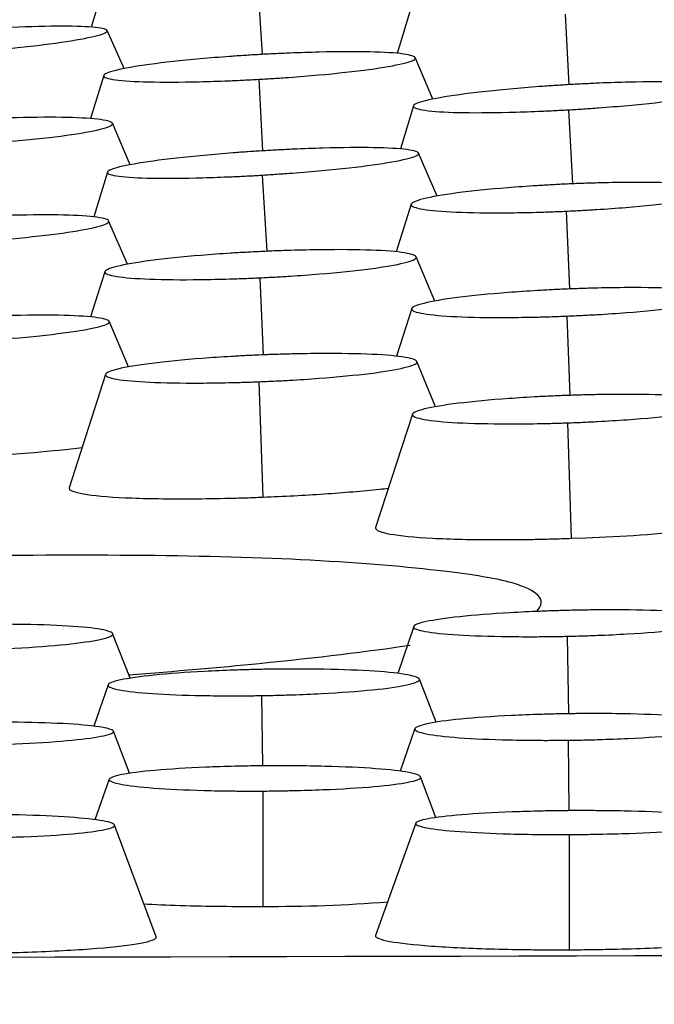
# Model space of a CAD drawing. Units: millimetres. Extents: x 0 to 291, y -125 to 204.
# Drawn here: x 130 to 132, y 154 to 157 of the extents above; entities that cross this region are included whole.
import ezdxf
from ezdxf import colors
from ezdxf.entities.mleader import LeaderData, LeaderLine
from ezdxf.math import Vec2, Vec3

# ---------------------------------------------------------------- set-up
doc = ezdxf.new("R2010")
doc.units = ezdxf.units.MM
doc.layers.add('Predeterminado', color=7, linetype='Continuous')
doc.layers.add('RE-3-50X60-M', color=7, linetype='Continuous')

# ---------------------------------------------------------------- blocks, each defined once
blk = doc.blocks.new('SE3')
at = {"layer": 'RE-3-50X60-M', "color": 7, "linetype": 'Continuous'}
for p, q in [((130.5845, 156.9011), (130.555, 156.8015)), ((130.9708, 156.897), (130.9806, 156.7336)), ((131.3494, 156.8432), (131.3169, 156.7363)), ((131.7357, 156.8337), (131.745, 156.6582)), ((130.637, 156.6984), (130.5944, 156.7931)), ((131.4064, 156.6223), (131.3619, 156.7256)), ((130.5859, 156.6811), (130.5534, 156.5736)), ((130.9721, 156.6716), (130.982, 156.4934)), ((131.3577, 156.6053), (131.3255, 156.4982)), ((131.7438, 156.5956), (131.7541, 156.4113)), ((130.6521, 156.4588), (130.6075, 156.5621)), ((131.4172, 156.3808), (131.3706, 156.4878)), ((130.5951, 156.4405), (130.5618, 156.3287)), ((130.981, 156.433), (130.9922, 156.2432)), ((131.3523, 156.3604), (131.3149, 156.2418)), ((131.7385, 156.3432), (131.7469, 156.1494)), ((130.6451, 156.211), (130.5983, 156.3189)), ((131.4108, 156.1192), (131.3645, 156.2295)), ((130.5887, 156.1924), (130.5535, 156.0797)), ((130.9749, 156.1772), (130.9836, 155.9852)), ((131.3534, 156.1004), (131.3156, 155.9819)), ((131.7396, 156.0819), (131.7474, 155.8844)), ((130.648, 155.9554), (130.5997, 156.0688)), ((131.4129, 155.8561), (131.3663, 155.9689)), ((130.5904, 155.9367), (130.5001, 155.6541)), ((130.9727, 155.9183), (130.9827, 155.6309)), ((131.3552, 155.8374), (131.2633, 155.5553)), ((131.7413, 155.8159), (131.751, 155.5283)), ((131.751, 155.5283), (131.7869, 155.5296)), ((131.3584, 155.3084), (131.3189, 155.1918)), ((130.6518, 155.1799), (130.6082, 155.2909)), ((131.7407, 155.2843), (131.744, 155.0913)), ((131.414, 155.0704), (131.3726, 155.1774)), ((130.597, 155.1632), (130.5615, 155.0603)), ((130.9793, 155.1366), (130.9814, 154.9616)), ((130.6505, 154.943), (130.6103, 155.0479)), ((131.3614, 155.0542), (131.3243, 154.9482)), ((131.7436, 155.0255), (131.7449, 154.8499)), ((130.6, 154.9281), (130.564, 154.8274)), ((131.4135, 154.8327), (131.3756, 154.9341)), ((130.9823, 154.8988), (130.9827, 154.6115)), ((130.7166, 154.5359), (130.6131, 154.8142)), ((131.3634, 154.8187), (131.2632, 154.5391)), ((131.7458, 154.7905), (131.7457, 154.5035))]:
    blk.add_line(p, q, dxfattribs=at)
for centre, radius, start, end in [((131.6574, 159.2519), 3.7245, 271.9926, 276.2002), ((130.9471, 160.2481), 5.6367, 268.2624, 270.362), ((131.0045, 158.2322), 3.6207, 269.6554, 274.5756), ((144.7372, -5762.8945), 5917.3964, 90.04309422, 90.2221127)]:
    blk.add_arc(centre, radius, start, end, dxfattribs=at)
for points, knots in [([(130.2047, 156.7357), (130.212, 156.7363), (130.2184, 156.7368), (130.2297, 156.7376), (130.2358, 156.7381), (130.2549, 156.7396), (130.2676, 156.7407), (130.3049, 156.7439), (130.3296, 156.7463), (130.4007, 156.7535), (130.4443, 156.7588), (130.5153, 156.769), (130.5442, 156.7743), (130.5837, 156.784), (130.5943, 156.7885), (130.5948, 156.7958), (130.5846, 156.7987), (130.5458, 156.8028), (130.5172, 156.8039), (130.4467, 156.8039), (130.4032, 156.8028), (130.3322, 156.7997), (130.3075, 156.7985), (130.2701, 156.7963), (130.2574, 156.7955), (130.2383, 156.7943), (130.2322, 156.7939), (130.2209, 156.7931), (130.2145, 156.7926), (130.2072, 156.7921)], [0, 0, 0, 0, 0.014656, 0.014656, 0.030314, 0.030314, 0.06163, 0.06163, 0.124262, 0.124262, 0.249526, 0.249526, 0.37479, 0.37479, 0.500055, 0.500055, 0.625319, 0.625319, 0.750583, 0.750583, 0.875847, 0.875847, 0.938479, 0.938479, 0.969795, 0.969795, 0.985453, 0.985453, 1, 1, 1, 1]), ([(130.9721, 156.6716), (130.9795, 156.6721), (130.9859, 156.6724), (130.9972, 156.6731), (131.0033, 156.6735), (131.0224, 156.6747), (131.0351, 156.6756), (131.0724, 156.6783), (131.0971, 156.6803), (131.1683, 156.6866), (131.2119, 156.6914), (131.283, 156.701), (131.3118, 156.7061), (131.3513, 156.7158), (131.3619, 156.7204), (131.3624, 156.7284), (131.3521, 156.7319), (131.3133, 156.7372), (131.2847, 156.739), (131.2142, 156.7406), (131.1707, 156.7404), (131.0995, 156.7387), (131.0748, 156.7379), (131.0374, 156.7364), (131.0247, 156.7358), (131.0056, 156.7349), (130.9995, 156.7346), (130.9882, 156.734), (130.9818, 156.7337), (130.9745, 156.7332)], [0, 0, 0, 0, 0.014654, 0.014654, 0.030313, 0.030313, 0.061629, 0.061629, 0.124261, 0.124261, 0.249527, 0.249527, 0.374792, 0.374792, 0.500057, 0.500057, 0.625323, 0.625323, 0.750588, 0.750588, 0.875853, 0.875853, 0.938486, 0.938486, 0.969802, 0.969802, 0.98546, 0.98546, 1, 1, 1, 1]), ([(130.9745, 156.7332), (130.9672, 156.7328), (130.9609, 156.7325), (130.9496, 156.7318), (130.9435, 156.7314), (130.9245, 156.7302), (130.9119, 156.7293), (130.8746, 156.7266), (130.85, 156.7246), (130.7792, 156.7182), (130.7357, 156.7135), (130.6649, 156.7039), (130.6361, 156.6988), (130.5967, 156.6891), (130.586, 156.6845), (130.5855, 156.6766), (130.5958, 156.6731), (130.6346, 156.6678), (130.6632, 156.666), (130.7336, 156.6644), (130.7768, 156.6645), (130.8475, 156.6662), (130.8721, 156.667), (130.9094, 156.6685), (130.922, 156.6691), (130.941, 156.67), (130.9471, 156.6703), (130.9584, 156.6709), (130.9648, 156.6712), (130.9721, 156.6716)], [0, 0, 0, 0, 0.014538, 0.014538, 0.030196, 0.030196, 0.061512, 0.061512, 0.124145, 0.124145, 0.249411, 0.249411, 0.374677, 0.374677, 0.499943, 0.499943, 0.625209, 0.625209, 0.750475, 0.750475, 0.875741, 0.875741, 0.938374, 0.938374, 0.96969, 0.96969, 0.985348, 0.985348, 1, 1, 1, 1]), ([(131.7438, 156.5956), (131.7511, 156.5961), (131.7575, 156.5965), (131.7688, 156.5971), (131.7749, 156.5975), (131.794, 156.5988), (131.8066, 156.5997), (131.844, 156.6024), (131.8687, 156.6045), (131.9397, 156.6109), (131.9834, 156.6158), (132.0544, 156.6255), (132.0832, 156.6307), (132.1227, 156.6406), (132.1333, 156.6453), (132.1338, 156.6534), (132.1235, 156.6569), (132.0847, 156.6623), (132.0562, 156.6642), (131.9857, 156.6658), (131.9422, 156.6656), (131.8711, 156.6639), (131.8464, 156.6631), (131.809, 156.6615), (131.7963, 156.6609), (131.7772, 156.66), (131.7711, 156.6597), (131.7598, 156.6591), (131.7534, 156.6587), (131.7461, 156.6583)], [0, 0, 0, 0, 0.01465, 0.01465, 0.030308, 0.030308, 0.061623, 0.061623, 0.124255, 0.124255, 0.249519, 0.249519, 0.374783, 0.374783, 0.500046, 0.500046, 0.62531, 0.62531, 0.750574, 0.750574, 0.875837, 0.875837, 0.938469, 0.938469, 0.969785, 0.969785, 0.985443, 0.985443, 1, 1, 1, 1]), ([(131.7461, 156.6583), (131.7388, 156.6579), (131.7324, 156.6575), (131.7212, 156.6568), (131.7151, 156.6564), (131.6961, 156.6551), (131.6835, 156.6543), (131.6463, 156.6515), (131.6218, 156.6495), (131.551, 156.643), (131.5076, 156.6382), (131.4367, 156.6284), (131.4079, 156.6232), (131.3684, 156.6134), (131.3578, 156.6087), (131.3574, 156.6006), (131.3677, 156.5971), (131.4064, 156.5917), (131.4348, 156.5898), (131.5051, 156.5882), (131.5485, 156.5884), (131.6193, 156.5901), (131.6439, 156.5909), (131.681, 156.5924), (131.6937, 156.593), (131.7127, 156.594), (131.7188, 156.5943), (131.73, 156.5949), (131.7364, 156.5952), (131.7438, 156.5956)], [0, 0, 0, 0, 0.014555, 0.014555, 0.030213, 0.030213, 0.061529, 0.061529, 0.124161, 0.124161, 0.249425, 0.249425, 0.37469, 0.37469, 0.499954, 0.499954, 0.625218, 0.625218, 0.750483, 0.750483, 0.875747, 0.875747, 0.938379, 0.938379, 0.969695, 0.969695, 0.985353, 0.985353, 1, 1, 1, 1]), ([(130.2177, 156.5072), (130.2251, 156.5076), (130.2315, 156.508), (130.2428, 156.5087), (130.2489, 156.5091), (130.268, 156.5103), (130.2806, 156.5112), (130.318, 156.514), (130.3427, 156.516), (130.4138, 156.5225), (130.4575, 156.5273), (130.5285, 156.5371), (130.5573, 156.5422), (130.5968, 156.5521), (130.6075, 156.5569), (130.6079, 156.565), (130.5976, 156.5685), (130.5588, 156.5739), (130.5303, 156.5757), (130.4597, 156.5773), (130.4162, 156.5771), (130.3451, 156.5754), (130.3204, 156.5746), (130.2829, 156.573), (130.2703, 156.5724), (130.2511, 156.5715), (130.245, 156.5712), (130.2337, 156.5706), (130.2273, 156.5702), (130.22, 156.5698)], [0, 0, 0, 0, 0.014654, 0.014654, 0.030312, 0.030312, 0.061629, 0.061629, 0.124261, 0.124261, 0.249526, 0.249526, 0.374791, 0.374791, 0.500056, 0.500056, 0.625322, 0.625322, 0.750587, 0.750587, 0.875852, 0.875852, 0.938484, 0.938484, 0.9698, 0.9698, 0.985459, 0.985459, 1, 1, 1, 1]), ([(130.9835, 156.4935), (130.9762, 156.4931), (130.9699, 156.4927), (130.9586, 156.492), (130.9526, 156.4915), (130.9335, 156.4902), (130.9209, 156.4893), (130.8838, 156.4865), (130.8592, 156.4844), (130.7884, 156.4778), (130.745, 156.473), (130.6741, 156.4632), (130.6452, 156.4581), (130.6058, 156.4483), (130.5951, 156.4438), (130.5948, 156.436), (130.605, 156.4326), (130.6437, 156.4276), (130.6721, 156.4259), (130.7424, 156.4247), (130.7858, 156.4251), (130.8565, 156.4271), (130.8811, 156.428), (130.9183, 156.4296), (130.9309, 156.4302), (130.9499, 156.4312), (130.956, 156.4315), (130.9672, 156.4322), (130.9736, 156.4326), (130.981, 156.433)], [0, 0, 0, 0, 0.014553, 0.014553, 0.030211, 0.030211, 0.061527, 0.061527, 0.124159, 0.124159, 0.249424, 0.249424, 0.374688, 0.374688, 0.499953, 0.499953, 0.625217, 0.625217, 0.750482, 0.750482, 0.875746, 0.875746, 0.938379, 0.938379, 0.969695, 0.969695, 0.985353, 0.985353, 1, 1, 1, 1]), ([(130.981, 156.433), (130.9884, 156.4334), (130.9948, 156.4338), (131.006, 156.4346), (131.0121, 156.435), (131.0312, 156.4363), (131.0439, 156.4372), (131.0812, 156.44), (131.1059, 156.4421), (131.177, 156.4487), (131.2206, 156.4536), (131.2917, 156.4633), (131.3205, 156.4685), (131.3599, 156.4782), (131.3706, 156.4828), (131.3711, 156.4906), (131.3608, 156.494), (131.3221, 156.499), (131.2935, 156.5007), (131.2231, 156.5019), (131.1796, 156.5015), (131.1085, 156.4995), (131.0838, 156.4986), (131.0464, 156.4969), (131.0337, 156.4963), (131.0146, 156.4953), (131.0085, 156.495), (130.9972, 156.4943), (130.9908, 156.494), (130.9835, 156.4935)], [0, 0, 0, 0, 0.01465, 0.01465, 0.030308, 0.030308, 0.061624, 0.061624, 0.124256, 0.124256, 0.24952, 0.24952, 0.374783, 0.374783, 0.500047, 0.500047, 0.625311, 0.625311, 0.750575, 0.750575, 0.875839, 0.875839, 0.938471, 0.938471, 0.969787, 0.969787, 0.985445, 0.985445, 1, 1, 1, 1]), ([(131.7406, 156.4107), (131.7333, 156.4104), (131.727, 156.4101), (131.7158, 156.4095), (131.7097, 156.4092), (131.6907, 156.4082), (131.6781, 156.4074), (131.6409, 156.4051), (131.6163, 156.4033), (131.5455, 156.3976), (131.502, 156.3931), (131.4311, 156.3838), (131.4023, 156.3787), (131.3629, 156.3688), (131.3523, 156.3639), (131.352, 156.3552), (131.3623, 156.3512), (131.401, 156.3448), (131.4294, 156.3423), (131.4997, 156.3393), (131.5432, 156.3388), (131.6139, 156.3394), (131.6385, 156.3398), (131.6757, 156.3408), (131.6884, 156.3412), (131.7074, 156.3419), (131.7134, 156.3421), (131.7247, 156.3426), (131.7311, 156.3429), (131.7385, 156.3432)], [0, 0, 0, 0, 0.014546, 0.014546, 0.030204, 0.030204, 0.061521, 0.061521, 0.124153, 0.124153, 0.249419, 0.249419, 0.374685, 0.374685, 0.49995, 0.49995, 0.625216, 0.625216, 0.750481, 0.750481, 0.875747, 0.875747, 0.93838, 0.93838, 0.969696, 0.969696, 0.985354, 0.985354, 1, 1, 1, 1]), ([(131.7385, 156.3432), (131.7458, 156.3435), (131.7523, 156.3438), (131.7635, 156.3444), (131.7696, 156.3447), (131.7887, 156.3457), (131.8014, 156.3465), (131.8387, 156.3488), (131.8634, 156.3506), (131.9345, 156.3563), (131.9782, 156.3608), (132.0493, 156.3701), (132.078, 156.3752), (132.1175, 156.3851), (132.1281, 156.3901), (132.1285, 156.3988), (132.1182, 156.4028), (132.0794, 156.4092), (132.0509, 156.4117), (131.9804, 156.4147), (131.9368, 156.4152), (131.8657, 156.4146), (131.841, 156.4141), (131.8036, 156.4131), (131.7909, 156.4127), (131.7718, 156.412), (131.7656, 156.4118), (131.7543, 156.4113), (131.748, 156.411), (131.7406, 156.4107)], [0, 0, 0, 0, 0.014648, 0.014648, 0.030306, 0.030306, 0.061623, 0.061623, 0.124255, 0.124255, 0.24952, 0.24952, 0.374785, 0.374785, 0.50005, 0.50005, 0.625315, 0.625315, 0.75058, 0.75058, 0.875845, 0.875845, 0.938477, 0.938477, 0.969793, 0.969793, 0.985452, 0.985452, 1, 1, 1, 1]), ([(130.2087, 156.2635), (130.2161, 156.264), (130.2225, 156.2644), (130.2338, 156.2651), (130.2399, 156.2654), (130.259, 156.2667), (130.2716, 156.2676), (130.3089, 156.2704), (130.3336, 156.2724), (130.4047, 156.279), (130.4484, 156.2838), (130.5194, 156.2937), (130.5482, 156.2989), (130.5877, 156.3088), (130.5983, 156.3136), (130.5988, 156.3218), (130.5885, 156.3253), (130.5497, 156.3307), (130.5212, 156.3326), (130.4507, 156.3342), (130.4072, 156.334), (130.3361, 156.3322), (130.3114, 156.3314), (130.274, 156.3298), (130.2613, 156.3292), (130.2422, 156.3283), (130.2361, 156.328), (130.2248, 156.3274), (130.2184, 156.327), (130.2111, 156.3266)], [0, 0, 0, 0, 0.01465, 0.01465, 0.030308, 0.030308, 0.061624, 0.061624, 0.124256, 0.124256, 0.24952, 0.24952, 0.374784, 0.374784, 0.500049, 0.500049, 0.625313, 0.625313, 0.750577, 0.750577, 0.875842, 0.875842, 0.938474, 0.938474, 0.96979, 0.96979, 0.985448, 0.985448, 1, 1, 1, 1]), ([(130.9771, 156.2425), (130.9698, 156.2422), (130.9635, 156.2419), (130.9523, 156.2413), (130.9462, 156.241), (130.9271, 156.2399), (130.9145, 156.2392), (130.8774, 156.2368), (130.8528, 156.235), (130.782, 156.2291), (130.7385, 156.2247), (130.6676, 156.2154), (130.6388, 156.2104), (130.5994, 156.2006), (130.5887, 156.1958), (130.5885, 156.1874), (130.5987, 156.1836), (130.6374, 156.1775), (130.6658, 156.1752), (130.7362, 156.1726), (130.7796, 156.1722), (130.8504, 156.1731), (130.8749, 156.1736), (130.9121, 156.1747), (130.9248, 156.1751), (130.9438, 156.1759), (130.9499, 156.1761), (130.9611, 156.1766), (130.9675, 156.1769), (130.9749, 156.1772)], [0, 0, 0, 0, 0.014546, 0.014546, 0.030204, 0.030204, 0.061521, 0.061521, 0.124154, 0.124154, 0.249419, 0.249419, 0.374685, 0.374685, 0.49995, 0.49995, 0.625216, 0.625216, 0.750482, 0.750482, 0.875747, 0.875747, 0.93838, 0.93838, 0.969696, 0.969696, 0.985354, 0.985354, 1, 1, 1, 1]), ([(130.9749, 156.1772), (130.9823, 156.1776), (130.9887, 156.1779), (130.9999, 156.1785), (131.006, 156.1788), (131.0251, 156.1799), (131.0378, 156.1806), (131.0751, 156.183), (131.0998, 156.1848), (131.1709, 156.1906), (131.2146, 156.1951), (131.2856, 156.2044), (131.3144, 156.2094), (131.3539, 156.2192), (131.3645, 156.224), (131.3649, 156.2324), (131.3547, 156.2362), (131.3159, 156.2424), (131.2873, 156.2447), (131.2168, 156.2473), (131.1733, 156.2476), (131.1022, 156.2467), (131.0775, 156.2462), (131.0401, 156.2451), (131.0274, 156.2446), (131.0082, 156.2439), (131.0021, 156.2437), (130.9908, 156.2432), (130.9845, 156.2429), (130.9771, 156.2425)], [0, 0, 0, 0, 0.014648, 0.014648, 0.030306, 0.030306, 0.061623, 0.061623, 0.124255, 0.124255, 0.24952, 0.24952, 0.374785, 0.374785, 0.50005, 0.50005, 0.625315, 0.625315, 0.75058, 0.75058, 0.875845, 0.875845, 0.938477, 0.938477, 0.969793, 0.969793, 0.985451, 0.985451, 1, 1, 1, 1]), ([(131.7396, 156.0819), (131.747, 156.0822), (131.7534, 156.0824), (131.7646, 156.083), (131.7707, 156.0832), (131.7898, 156.0842), (131.8025, 156.0849), (131.8398, 156.0871), (131.8645, 156.0888), (131.9356, 156.0942), (131.9793, 156.0985), (132.0504, 156.1076), (132.0791, 156.1125), (132.1185, 156.1223), (132.1292, 156.1272), (132.1296, 156.1359), (132.1193, 156.1399), (132.0805, 156.1465), (132.0519, 156.1491), (131.9814, 156.1523), (131.9379, 156.153), (131.8668, 156.1526), (131.8421, 156.1522), (131.8047, 156.1513), (131.792, 156.151), (131.7729, 156.1503), (131.7668, 156.1501), (131.7555, 156.1497), (131.7491, 156.1495), (131.7418, 156.1492)], [0, 0, 0, 0, 0.014647, 0.014647, 0.030306, 0.030306, 0.061622, 0.061622, 0.124254, 0.124254, 0.249519, 0.249519, 0.374784, 0.374784, 0.500049, 0.500049, 0.625314, 0.625314, 0.750579, 0.750579, 0.875844, 0.875844, 0.938476, 0.938476, 0.969793, 0.969793, 0.985451, 0.985451, 1, 1, 1, 1]), ([(131.7418, 156.1492), (131.7345, 156.1489), (131.7281, 156.1486), (131.7169, 156.1481), (131.7108, 156.1478), (131.6918, 156.1468), (131.6792, 156.1461), (131.642, 156.1439), (131.6174, 156.1423), (131.5466, 156.1368), (131.5031, 156.1325), (131.4322, 156.1235), (131.4035, 156.1185), (131.364, 156.1087), (131.3534, 156.1039), (131.3531, 156.0952), (131.3634, 156.0912), (131.4021, 156.0847), (131.4305, 156.0821), (131.5009, 156.0788), (131.5443, 156.0781), (131.6151, 156.0785), (131.6396, 156.0789), (131.6768, 156.0797), (131.6895, 156.0801), (131.7085, 156.0807), (131.7146, 156.0809), (131.7258, 156.0813), (131.7322, 156.0816), (131.7396, 156.0819)], [0, 0, 0, 0, 0.014547, 0.014547, 0.030205, 0.030205, 0.061521, 0.061521, 0.124154, 0.124154, 0.24942, 0.24942, 0.374685, 0.374685, 0.499951, 0.499951, 0.625217, 0.625217, 0.750482, 0.750482, 0.875748, 0.875748, 0.938381, 0.938381, 0.969697, 0.969697, 0.985355, 0.985355, 1, 1, 1, 1]), ([(130.2101, 156.0163), (130.2175, 156.0167), (130.2239, 156.0171), (130.2351, 156.0177), (130.2412, 156.0181), (130.2603, 156.0192), (130.273, 156.0201), (130.3103, 156.0226), (130.335, 156.0245), (130.4061, 156.0306), (130.4498, 156.0352), (130.5208, 156.0445), (130.5496, 156.0495), (130.589, 156.0591), (130.5997, 156.0637), (130.6001, 156.0716), (130.5898, 156.0751), (130.5511, 156.0806), (130.5225, 156.0825), (130.4521, 156.0844), (130.4086, 156.0843), (130.3375, 156.0829), (130.3128, 156.0822), (130.2754, 156.0808), (130.2627, 156.0802), (130.2436, 156.0794), (130.2375, 156.0791), (130.2262, 156.0785), (130.2198, 156.0782), (130.2125, 156.0778)], [0, 0, 0, 0, 0.014649, 0.014649, 0.030307, 0.030307, 0.061623, 0.061623, 0.124255, 0.124255, 0.249519, 0.249519, 0.374783, 0.374783, 0.500048, 0.500048, 0.625312, 0.625312, 0.750576, 0.750576, 0.87584, 0.87584, 0.938472, 0.938472, 0.969788, 0.969788, 0.985447, 0.985447, 1, 1, 1, 1]), ([(130.979, 155.985), (130.9717, 155.9847), (130.9654, 155.9844), (130.9542, 155.9839), (130.9481, 155.9836), (130.9291, 155.9827), (130.9165, 155.982), (130.8794, 155.9798), (130.8549, 155.9782), (130.7843, 155.9728), (130.7409, 155.9686), (130.6702, 155.9597), (130.6414, 155.9548), (130.6017, 155.9452), (130.5908, 155.9404), (130.5898, 155.9319), (130.5998, 155.9279), (130.638, 155.9214), (130.6662, 155.9189), (130.7359, 155.9156), (130.7788, 155.9149), (130.849, 155.9152), (130.8734, 155.9155), (130.9103, 155.9163), (130.9229, 155.9166), (130.9418, 155.9172), (130.9478, 155.9174), (130.959, 155.9178), (130.9654, 155.9181), (130.9727, 155.9183)], [0, 0, 0, 0, 0.014513, 0.014513, 0.030172, 0.030172, 0.06149, 0.06149, 0.124125, 0.124125, 0.249396, 0.249396, 0.374667, 0.374667, 0.499938, 0.499938, 0.625209, 0.625209, 0.75048, 0.75048, 0.87575, 0.87575, 0.938386, 0.938386, 0.969704, 0.969704, 0.985362, 0.985362, 1, 1, 1, 1]), ([(130.9727, 155.9183), (130.9801, 155.9187), (130.9865, 155.9189), (130.9978, 155.9194), (131.0039, 155.9197), (131.0231, 155.9206), (131.0358, 155.9213), (131.0733, 155.9234), (131.0981, 155.9251), (131.1697, 155.9305), (131.2138, 155.9347), (131.2857, 155.9437), (131.3149, 155.9486), (131.3551, 155.9583), (131.3661, 155.9631), (131.367, 155.9718), (131.3569, 155.9758), (131.3183, 155.9823), (131.2898, 155.9849), (131.2192, 155.9881), (131.1756, 155.9888), (131.1043, 155.9884), (131.0795, 155.988), (131.042, 155.9872), (131.0293, 155.9868), (131.0101, 155.9862), (131.004, 155.986), (130.9927, 155.9856), (130.9863, 155.9853), (130.979, 155.985)], [0, 0, 0, 0, 0.014648, 0.014648, 0.030306, 0.030306, 0.061623, 0.061623, 0.124257, 0.124257, 0.249525, 0.249525, 0.374794, 0.374794, 0.500062, 0.500062, 0.62533, 0.62533, 0.750598, 0.750598, 0.875866, 0.875866, 0.9385, 0.9385, 0.969817, 0.969817, 0.985476, 0.985476, 1, 1, 1, 1]), ([(131.7434, 155.8842), (131.7361, 155.884), (131.7297, 155.8837), (131.7185, 155.8833), (131.7124, 155.883), (131.6934, 155.8822), (131.6808, 155.8816), (131.6436, 155.8796), (131.619, 155.878), (131.5482, 155.873), (131.5047, 155.8689), (131.4339, 155.8602), (131.4051, 155.8554), (131.3657, 155.8457), (131.3551, 155.8408), (131.3549, 155.8321), (131.3651, 155.8279), (131.4038, 155.821), (131.4322, 155.8182), (131.5026, 155.8145), (131.546, 155.8135), (131.6168, 155.8134), (131.6414, 155.8136), (131.6786, 155.8142), (131.6912, 155.8145), (131.7102, 155.815), (131.7163, 155.8151), (131.7275, 155.8155), (131.7339, 155.8157), (131.7413, 155.8159)], [0, 0, 0, 0, 0.014544, 0.014544, 0.030203, 0.030203, 0.061519, 0.061519, 0.124152, 0.124152, 0.249418, 0.249418, 0.374684, 0.374684, 0.49995, 0.49995, 0.625217, 0.625217, 0.750483, 0.750483, 0.875749, 0.875749, 0.938382, 0.938382, 0.969698, 0.969698, 0.985357, 0.985357, 1, 1, 1, 1]), ([(131.7413, 155.8159), (131.7487, 155.8162), (131.7551, 155.8164), (131.7663, 155.8169), (131.7724, 155.8171), (131.7915, 155.818), (131.8042, 155.8186), (131.8415, 155.8206), (131.8662, 155.8221), (131.9373, 155.8272), (131.981, 155.8313), (132.0521, 155.84), (132.0808, 155.8448), (132.1202, 155.8545), (132.1308, 155.8594), (132.1312, 155.8682), (132.1209, 155.8723), (132.0821, 155.8793), (132.0536, 155.8821), (131.983, 155.8858), (131.9395, 155.8868), (131.8684, 155.8869), (131.8437, 155.8867), (131.8063, 155.886), (131.7936, 155.8857), (131.7745, 155.8852), (131.7684, 155.885), (131.7571, 155.8847), (131.7507, 155.8845), (131.7434, 155.8842)], [0, 0, 0, 0, 0.014646, 0.014646, 0.030304, 0.030304, 0.061621, 0.061621, 0.124253, 0.124253, 0.249519, 0.249519, 0.374784, 0.374784, 0.50005, 0.50005, 0.625315, 0.625315, 0.750581, 0.750581, 0.875846, 0.875846, 0.938479, 0.938479, 0.969795, 0.969795, 0.985453, 0.985453, 1, 1, 1, 1]), ([(130.2248, 155.7296), (130.2328, 155.73), (130.2409, 155.7304), (130.2569, 155.7313), (130.2649, 155.7318), (130.2888, 155.7333), (130.3047, 155.7343), (130.3519, 155.7375), (130.3828, 155.7399), (130.4556, 155.7462), (130.4963, 155.7502), (130.5327, 155.7544)], [0, 0, 0, 0, 0.015625, 0.015625, 0.03125, 0.03125, 0.0625, 0.0625, 0.125, 0.125, 0.2158184, 0.2158184, 0.2158184, 0.2158184]), ([(130.5001, 155.6541), (130.5, 155.6538), (130.5, 155.6536), (130.4994, 155.6478), (130.512, 155.6429), (130.5599, 155.6348), (130.595, 155.6315), (130.6842, 155.6274), (130.7381, 155.6265), (130.8261, 155.6268), (130.8566, 155.6272), (130.9034, 155.6283), (130.9191, 155.6287), (130.9429, 155.6294), (130.9509, 155.6297), (130.9668, 155.6302), (130.9748, 155.6306), (130.9827, 155.6309)], [0.4940672, 0.4940672, 0.4940672, 0.4940672, 0.5, 0.5, 0.625, 0.625, 0.75, 0.75, 0.875, 0.875, 0.9375, 0.9375, 0.96875, 0.96875, 0.984375, 0.984375, 1, 1, 1, 1]), ([(130.9827, 155.6309), (131.0085, 155.632), (131.0601, 155.6343), (131.1356, 155.6389), (131.2075, 155.6444), (131.2601, 155.6492), (131.2882, 155.6522), (131.2956, 155.653)], [0, 0, 0, 0, 0.0500918, 0.1001955, 0.1503064, 0.2004181, 0.2187219, 0.2187219, 0.2187219, 0.2187219]), ([(131.2633, 155.5553), (131.2631, 155.5549), (131.2631, 155.5545), (131.2629, 155.5485), (131.2759, 155.5434), (131.3243, 155.5347), (131.3599, 155.5311), (131.4501, 155.5263), (131.5046, 155.5251), (131.5934, 155.525), (131.6241, 155.5252), (131.6712, 155.526), (131.6871, 155.5264), (131.711, 155.527), (131.719, 155.5272), (131.735, 155.5277), (131.743, 155.528), (131.751, 155.5283)], [0.4915541, 0.4915541, 0.4915541, 0.4915541, 0.5, 0.5, 0.625, 0.625, 0.75, 0.75, 0.875, 0.875, 0.9375, 0.9375, 0.96875, 0.96875, 0.984375, 0.984375, 1, 1, 1, 1]), ([(131.6649, 155.3469), (131.679, 155.3604), (131.6806, 155.3864), (131.6075, 155.4216), (131.4357, 155.4487), (131.1265, 155.4761), (130.6923, 155.4879), (130.1952, 155.485), (129.8345, 155.478), (129.6574, 155.4684)], [0.7326235, 0.7326235, 0.7326235, 0.7326235, 0.7644602, 0.7925616, 0.8286441, 0.8731997, 0.9148292, 0.9579638, 1, 1, 1, 1]), ([(131.7467, 155.3488), (131.7395, 155.3487), (131.7331, 155.3485), (131.7219, 155.3482), (131.7159, 155.348), (131.6968, 155.3474), (131.6842, 155.3469), (131.6471, 155.3455), (131.6226, 155.3443), (131.552, 155.3402), (131.5086, 155.3368), (131.4379, 155.3293), (131.4092, 155.3251), (131.3696, 155.3164), (131.3587, 155.3119), (131.3578, 155.3037), (131.3678, 155.2997), (131.406, 155.2928), (131.4342, 155.2899), (131.504, 155.2856), (131.5469, 155.2842), (131.617, 155.2833), (131.6414, 155.2832), (131.6783, 155.2834), (131.6909, 155.2835), (131.7098, 155.2838), (131.7158, 155.2839), (131.727, 155.2841), (131.7334, 155.2842), (131.7407, 155.2843)], [0, 0, 0, 0, 0.014515, 0.014515, 0.030174, 0.030174, 0.061492, 0.061492, 0.124127, 0.124127, 0.249398, 0.249398, 0.374669, 0.374669, 0.49994, 0.49994, 0.625211, 0.625211, 0.750482, 0.750482, 0.875752, 0.875752, 0.938388, 0.938388, 0.969706, 0.969706, 0.985364, 0.985364, 1, 1, 1, 1]), ([(131.7407, 155.2843), (131.7481, 155.2845), (131.7545, 155.2847), (131.7658, 155.285), (131.7719, 155.2851), (131.7911, 155.2857), (131.8038, 155.2862), (131.8413, 155.2876), (131.8661, 155.2888), (131.9378, 155.2929), (131.9819, 155.2963), (132.0537, 155.3038), (132.0828, 155.308), (132.123, 155.3168), (132.1339, 155.3213), (132.1348, 155.3297), (132.1247, 155.3337), (132.086, 155.3407), (132.0575, 155.3437), (131.9868, 155.3479), (131.9432, 155.3493), (131.872, 155.3501), (131.8472, 155.3501), (131.8098, 155.3499), (131.797, 155.3498), (131.7779, 155.3495), (131.7717, 155.3494), (131.7604, 155.3491), (131.754, 155.349), (131.7467, 155.3488)], [0, 0, 0, 0, 0.014646, 0.014646, 0.030304, 0.030304, 0.061621, 0.061621, 0.124255, 0.124255, 0.249524, 0.249524, 0.374792, 0.374792, 0.50006, 0.50006, 0.625328, 0.625328, 0.750596, 0.750596, 0.875864, 0.875864, 0.938498, 0.938498, 0.969816, 0.969816, 0.985474, 0.985474, 1, 1, 1, 1]), ([(130.2148, 155.2485), (130.2222, 155.2487), (130.2286, 155.2488), (130.2399, 155.2491), (130.246, 155.2493), (130.2652, 155.2499), (130.2779, 155.2503), (130.3154, 155.2518), (130.3402, 155.253), (130.4118, 155.257), (130.4559, 155.2604), (130.5277, 155.2679), (130.5569, 155.2722), (130.597, 155.281), (130.608, 155.2855), (130.6088, 155.2938), (130.5987, 155.2978), (130.5601, 155.3048), (130.5315, 155.3078), (130.4609, 155.312), (130.4173, 155.3134), (130.346, 155.3142), (130.3213, 155.3142), (130.2838, 155.314), (130.2711, 155.3139), (130.2519, 155.3136), (130.2458, 155.3135), (130.2344, 155.3133), (130.2281, 155.3131), (130.2207, 155.313)], [0, 0, 0, 0, 0.014647, 0.014647, 0.030305, 0.030305, 0.061622, 0.061622, 0.124256, 0.124256, 0.249524, 0.249524, 0.374792, 0.374792, 0.50006, 0.50006, 0.625328, 0.625328, 0.750596, 0.750596, 0.875864, 0.875864, 0.938498, 0.938498, 0.969815, 0.969815, 0.985474, 0.985474, 1, 1, 1, 1]), ([(130.6487, 155.1885), (130.7642, 155.1973), (131.0307, 155.2205), (131.2453, 155.2466), (131.3493, 155.2622)], [0.58075176, 0.58075176, 0.58075176, 0.58075176, 0.61209825, 0.65731912, 0.65731912, 0.65731912, 0.65731912]), ([(130.9851, 155.202), (130.9779, 155.2018), (130.9715, 155.2017), (130.9604, 155.2015), (130.9543, 155.2013), (130.9353, 155.2008), (130.9227, 155.2004), (130.8856, 155.1991), (130.8611, 155.198), (130.7904, 155.1943), (130.7471, 155.1911), (130.6764, 155.184), (130.6477, 155.1798), (130.6081, 155.1712), (130.5973, 155.1668), (130.5964, 155.1584), (130.6064, 155.1543), (130.6445, 155.1471), (130.6726, 155.144), (130.7425, 155.1392), (130.7855, 155.1376), (130.8557, 155.1363), (130.8801, 155.1361), (130.917, 155.136), (130.9295, 155.1361), (130.9484, 155.1362), (130.9545, 155.1363), (130.9656, 155.1364), (130.972, 155.1365), (130.9793, 155.1366)], [0, 0, 0, 0, 0.014515, 0.014515, 0.030174, 0.030174, 0.061492, 0.061492, 0.124128, 0.124128, 0.249399, 0.249399, 0.37467, 0.37467, 0.499942, 0.499942, 0.625213, 0.625213, 0.750484, 0.750484, 0.875756, 0.875756, 0.938391, 0.938391, 0.969709, 0.969709, 0.985368, 0.985368, 1, 1, 1, 1]), ([(130.9793, 155.1366), (130.9867, 155.1368), (130.9931, 155.1369), (131.0044, 155.1371), (131.0105, 155.1373), (131.0297, 155.1378), (131.0424, 155.1381), (131.0799, 155.1394), (131.1047, 155.1405), (131.1763, 155.1442), (131.2204, 155.1474), (131.2923, 155.1546), (131.3215, 155.1588), (131.3616, 155.1674), (131.3725, 155.1719), (131.3732, 155.1804), (131.363, 155.1845), (131.3244, 155.1918), (131.2959, 155.195), (131.2254, 155.1997), (131.1818, 155.2013), (131.1105, 155.2025), (131.0857, 155.2027), (131.0482, 155.2027), (131.0355, 155.2026), (131.0163, 155.2024), (131.0101, 155.2024), (130.9988, 155.2022), (130.9924, 155.2021), (130.9851, 155.202)], [0, 0, 0, 0, 0.014642, 0.014642, 0.030301, 0.030301, 0.061618, 0.061618, 0.124252, 0.124252, 0.249521, 0.249521, 0.374789, 0.374789, 0.500058, 0.500058, 0.625327, 0.625327, 0.750595, 0.750595, 0.875864, 0.875864, 0.938498, 0.938498, 0.969815, 0.969815, 0.985474, 0.985474, 1, 1, 1, 1]), ([(130.2169, 155.0116), (130.2243, 155.0117), (130.2308, 155.0118), (130.242, 155.012), (130.2481, 155.0122), (130.2673, 155.0126), (130.28, 155.0129), (130.3175, 155.0141), (130.3423, 155.015), (130.4139, 155.0183), (130.458, 155.0211), (130.5299, 155.0275), (130.5591, 155.0313), (130.5992, 155.039), (130.6101, 155.043), (130.6108, 155.0506), (130.6006, 155.0543), (130.562, 155.0609), (130.5335, 155.0638), (130.463, 155.068), (130.4194, 155.0695), (130.3481, 155.0706), (130.3233, 155.0708), (130.2858, 155.0708), (130.2731, 155.0707), (130.2539, 155.0706), (130.2478, 155.0705), (130.2365, 155.0704), (130.2301, 155.0703), (130.2227, 155.0702)], [0, 0, 0, 0, 0.014643, 0.014643, 0.030301, 0.030301, 0.061618, 0.061618, 0.124252, 0.124252, 0.24952, 0.24952, 0.374789, 0.374789, 0.500057, 0.500057, 0.625325, 0.625325, 0.750593, 0.750593, 0.875861, 0.875861, 0.938495, 0.938495, 0.969812, 0.969812, 0.985471, 0.985471, 1, 1, 1, 1]), ([(131.7494, 155.0914), (131.7421, 155.0913), (131.7358, 155.0912), (131.7246, 155.091), (131.7186, 155.0909), (131.6995, 155.0904), (131.687, 155.0901), (131.6499, 155.089), (131.6253, 155.088), (131.5547, 155.0846), (131.5113, 155.0816), (131.4407, 155.0747), (131.412, 155.0706), (131.3725, 155.0621), (131.3616, 155.0577), (131.3608, 155.0493), (131.3707, 155.0451), (131.4088, 155.0376), (131.4369, 155.0343), (131.5068, 155.0292), (131.5499, 155.0273), (131.62, 155.0257), (131.6444, 155.0253), (131.6813, 155.0251), (131.6939, 155.0251), (131.7128, 155.0252), (131.7188, 155.0252), (131.7299, 155.0253), (131.7363, 155.0254), (131.7436, 155.0255)], [0, 0, 0, 0, 0.014518, 0.014518, 0.030177, 0.030177, 0.061495, 0.061495, 0.12413, 0.12413, 0.249401, 0.249401, 0.374672, 0.374672, 0.499943, 0.499943, 0.625214, 0.625214, 0.750485, 0.750485, 0.875756, 0.875756, 0.938392, 0.938392, 0.969709, 0.969709, 0.985368, 0.985368, 1, 1, 1, 1]), ([(131.7436, 155.0255), (131.751, 155.0256), (131.7575, 155.0256), (131.7687, 155.0258), (131.7748, 155.0259), (131.794, 155.0263), (131.8067, 155.0267), (131.8442, 155.0278), (131.869, 155.0287), (131.9406, 155.0321), (131.9847, 155.0351), (132.0566, 155.042), (132.0858, 155.0461), (132.1259, 155.0547), (132.1368, 155.0592), (132.1375, 155.0677), (132.1273, 155.0719), (132.0887, 155.0795), (132.0602, 155.0828), (131.9896, 155.0879), (131.946, 155.0898), (131.8747, 155.0913), (131.85, 155.0917), (131.8124, 155.0918), (131.7997, 155.0918), (131.7805, 155.0917), (131.7744, 155.0917), (131.7631, 155.0916), (131.7567, 155.0915), (131.7494, 155.0914)], [0, 0, 0, 0, 0.014642, 0.014642, 0.030301, 0.030301, 0.061618, 0.061618, 0.124252, 0.124252, 0.24952, 0.24952, 0.374788, 0.374788, 0.500056, 0.500056, 0.625325, 0.625325, 0.750593, 0.750593, 0.875861, 0.875861, 0.938495, 0.938495, 0.969812, 0.969812, 0.985471, 0.985471, 1, 1, 1, 1]), ([(130.988, 154.9617), (130.9807, 154.9616), (130.9744, 154.9615), (130.9632, 154.9614), (130.9571, 154.9613), (130.9381, 154.961), (130.9256, 154.9608), (130.8884, 154.9599), (130.8639, 154.9591), (130.7933, 154.9562), (130.7499, 154.9535), (130.6793, 154.9473), (130.6506, 154.9436), (130.6111, 154.9357), (130.6002, 154.9315), (130.5994, 154.9235), (130.6093, 154.9195), (130.6475, 154.9122), (130.6756, 154.9089), (130.7455, 154.9036), (130.7885, 154.9016), (130.8587, 154.8997), (130.8831, 154.8992), (130.92, 154.8989), (130.9325, 154.8988), (130.9514, 154.8987), (130.9574, 154.8987), (130.9686, 154.8988), (130.9749, 154.8988), (130.9823, 154.8988)], [0, 0, 0, 0, 0.014522, 0.014522, 0.030181, 0.030181, 0.061499, 0.061499, 0.124134, 0.124134, 0.249404, 0.249404, 0.374675, 0.374675, 0.499945, 0.499945, 0.625215, 0.625215, 0.750486, 0.750486, 0.875756, 0.875756, 0.938391, 0.938391, 0.969709, 0.969709, 0.985368, 0.985368, 1, 1, 1, 1]), ([(130.9823, 154.8988), (130.9897, 154.8989), (130.9961, 154.8989), (131.0074, 154.8991), (131.0135, 154.8991), (131.0326, 154.8994), (131.0453, 154.8997), (131.0828, 154.9005), (131.1077, 154.9013), (131.1793, 154.9042), (131.2234, 154.9068), (131.2952, 154.913), (131.3245, 154.9168), (131.3646, 154.9247), (131.3754, 154.9289), (131.3761, 154.9371), (131.3659, 154.9412), (131.3273, 154.9486), (131.2988, 154.9519), (131.2282, 154.9571), (131.1846, 154.9591), (131.1133, 154.961), (131.0885, 154.9614), (131.051, 154.9617), (131.0383, 154.9618), (131.0191, 154.9618), (131.013, 154.9618), (131.0017, 154.9617), (130.9953, 154.9617), (130.988, 154.9617)], [0, 0, 0, 0, 0.014643, 0.014643, 0.030301, 0.030301, 0.061618, 0.061618, 0.124252, 0.124252, 0.249519, 0.249519, 0.374787, 0.374787, 0.500055, 0.500055, 0.625322, 0.625322, 0.75059, 0.75059, 0.875858, 0.875858, 0.938492, 0.938492, 0.969809, 0.969809, 0.985467, 0.985467, 1, 1, 1, 1]), ([(131.7514, 154.85), (131.7442, 154.8499), (131.7378, 154.8499), (131.7267, 154.8498), (131.7206, 154.8497), (131.7016, 154.8494), (131.689, 154.8492), (131.6519, 154.8484), (131.6274, 154.8477), (131.5567, 154.845), (131.5134, 154.8426), (131.4427, 154.8368), (131.414, 154.8333), (131.3745, 154.8259), (131.3637, 154.822), (131.3629, 154.8143), (131.3728, 154.8105), (131.411, 154.8035), (131.4391, 154.8004), (131.509, 154.7953), (131.552, 154.7933), (131.6222, 154.7914), (131.6466, 154.791), (131.6835, 154.7906), (131.696, 154.7905), (131.7149, 154.7904), (131.7209, 154.7904), (131.7321, 154.7904), (131.7384, 154.7904), (131.7458, 154.7905)], [0, 0, 0, 0, 0.014521, 0.014521, 0.03018, 0.03018, 0.061498, 0.061498, 0.124133, 0.124133, 0.249404, 0.249404, 0.374674, 0.374674, 0.499945, 0.499945, 0.625215, 0.625215, 0.750485, 0.750485, 0.875756, 0.875756, 0.938391, 0.938391, 0.969709, 0.969709, 0.985368, 0.985368, 1, 1, 1, 1]), ([(131.7458, 154.7905), (131.7532, 154.7905), (131.7596, 154.7905), (131.7709, 154.7906), (131.777, 154.7907), (131.7961, 154.791), (131.8088, 154.7912), (131.8463, 154.7919), (131.8712, 154.7926), (131.9428, 154.7952), (131.9869, 154.7977), (132.0587, 154.8035), (132.0879, 154.807), (132.128, 154.8145), (132.1389, 154.8185), (132.1395, 154.8262), (132.1294, 154.83), (132.0907, 154.8371), (132.0622, 154.8403), (131.9916, 154.8453), (131.948, 154.8473), (131.8768, 154.8491), (131.852, 154.8496), (131.8145, 154.8499), (131.8018, 154.85), (131.7826, 154.8501), (131.7765, 154.8501), (131.7651, 154.85), (131.7588, 154.85), (131.7514, 154.85)], [0, 0, 0, 0, 0.014643, 0.014643, 0.030301, 0.030301, 0.061618, 0.061618, 0.124252, 0.124252, 0.24952, 0.24952, 0.374787, 0.374787, 0.500055, 0.500055, 0.625323, 0.625323, 0.750591, 0.750591, 0.875859, 0.875859, 0.938492, 0.938492, 0.969809, 0.969809, 0.985468, 0.985468, 1, 1, 1, 1]), ([(130.2198, 154.7813), (130.2272, 154.7814), (130.2336, 154.7814), (130.2449, 154.7815), (130.251, 154.7816), (130.2701, 154.7818), (130.2828, 154.782), (130.3203, 154.7828), (130.3452, 154.7835), (130.4168, 154.7861), (130.4609, 154.7885), (130.5327, 154.7943), (130.5619, 154.7978), (130.602, 154.8053), (130.6129, 154.8093), (130.6135, 154.817), (130.6034, 154.8209), (130.5647, 154.828), (130.5362, 154.8311), (130.4656, 154.8362), (130.422, 154.8381), (130.3508, 154.84), (130.326, 154.8404), (130.2885, 154.8408), (130.2758, 154.8409), (130.2566, 154.8409), (130.2505, 154.8409), (130.2391, 154.8409), (130.2327, 154.8408), (130.2254, 154.8408)], [0, 0, 0, 0, 0.014643, 0.014643, 0.030302, 0.030302, 0.061618, 0.061618, 0.124252, 0.124252, 0.249518, 0.249518, 0.374785, 0.374785, 0.500052, 0.500052, 0.625318, 0.625318, 0.750585, 0.750585, 0.875852, 0.875852, 0.938485, 0.938485, 0.969802, 0.969802, 0.98546, 0.98546, 1, 1, 1, 1]), ([(130.2197, 154.4944), (130.2278, 154.4944), (130.2358, 154.4944), (130.2519, 154.4946), (130.26, 154.4947), (130.2841, 154.495), (130.3001, 154.4952), (130.3476, 154.4962), (130.3787, 154.4971), (130.4685, 154.5004), (130.5238, 154.5034), (130.6159, 154.5109), (130.6524, 154.5153), (130.7026, 154.5246), (130.7164, 154.5296), (130.7168, 154.535), (130.7168, 154.5354), (130.7166, 154.5359)], [0, 0, 0, 0, 0.0179626, 0.0179626, 0.0359251, 0.0359251, 0.0718503, 0.0718503, 0.1437005, 0.1437005, 0.287401, 0.287401, 0.4311015, 0.4311015, 0.574802, 0.574802, 0.5876246, 0.5876246, 0.5876246, 0.5876246]), ([(131.2632, 154.5391), (131.2631, 154.5389), (131.2631, 154.5387), (131.2625, 154.5336), (131.2752, 154.5288), (131.323, 154.52), (131.3582, 154.516), (131.4474, 154.5096), (131.5013, 154.5071), (131.5891, 154.5047), (131.6196, 154.5041), (131.6663, 154.5036), (131.6821, 154.5035), (131.7059, 154.5034), (131.7138, 154.5034), (131.7297, 154.5034), (131.7377, 154.5035), (131.7457, 154.5035)], [0.4761521, 0.4761521, 0.4761521, 0.4761521, 0.482438, 0.482438, 0.6118285, 0.6118285, 0.741219, 0.741219, 0.8706095, 0.8706095, 0.9353048, 0.9353048, 0.9676524, 0.9676524, 0.9838262, 0.9838262, 1, 1, 1, 1]), ([(131.7457, 154.5035), (131.7538, 154.5035), (131.7618, 154.5036), (131.7779, 154.5037), (131.786, 154.5038), (131.8101, 154.5041), (131.8261, 154.5044), (131.8736, 154.5054), (131.9047, 154.5062), (131.9945, 154.5095), (132.0498, 154.5126), (132.1419, 154.52), (132.1784, 154.5244), (132.2286, 154.5338), (132.2424, 154.5388), (132.2428, 154.5441), (132.2428, 154.5446), (132.2426, 154.545)], [0, 0, 0, 0, 0.015625, 0.015625, 0.03125, 0.03125, 0.0625, 0.0625, 0.125, 0.125, 0.25, 0.25, 0.375, 0.375, 0.5, 0.5, 0.5111653, 0.5111653, 0.5111653, 0.5111653])]:
    blk.add_open_spline(points, degree=3, knots=knots, dxfattribs=at)
blk.add_open_spline([(130.6854, 154.6179), (130.7135, 154.6163), (130.744, 154.615), (130.7762, 154.614)], degree=3, dxfattribs=at)
blk = doc.blocks.new('_DOT')
at = {"color": 0}
blk.add_line((0, 0), (-1, 0), dxfattribs=at)
at = {"color": 0, "const_width": 0.333}
blk.add_lwpolyline([(-0.1665, 0, 1), (0.1665, 0, 1)], format="xyb", close=True, dxfattribs=at)

msp = doc.modelspace()

# ---------------------------------------------------------------- block references
at = {"layer": 'Predeterminado'}
msp.add_blockref('SE3', (0, 0), dxfattribs=at)

# ---------------------------------------------------------------- leaders
at = {"layer": 'Predeterminado', "color": 7, "linetype": 'Continuous'}
ml = msp.add_multileader_mtext('Standard', dxfattribs=at)
ml.set_content('{\\pxsm0.9;\\fArial TUR|b0||i0||c0|p34;\\W1.;Reductor de velocidad de 3 piezas con medidas 905 x 606 x 30 mm ( El Conjunto se vende por separado).\\P}', color=256)
ml.set_leader_properties()
ml.set_arrow_properties(name='DOT')
ml.build(insert=Vec2(0, 0))
ml.multileader.update_dxf_attribs({"leader_type": 0, "dogleg_length": 0, "arrow_head_size": 2.5})
ctx = ml.context
ctx.base_point, ctx.char_height, ctx.arrow_head_size, ctx.landing_gap_size = Vec3(6.6394, 191.8961), 2.5, 2.5, 0.875
notes = []
notes.append((ctx, [(0, (0, 0, 0), (0, 0), (1, 0), 1, [])]))
ctx.mtext.insert = Vec3(8.6394, 193.5136)
for ctx, leaders in notes:
    for number, flags, end, landing, length, lines in leaders:
        leader = LeaderData()
        leader.index, (leader.has_last_leader_line, leader.has_dogleg_vector, leader.attachment_direction) = number, flags
        leader.last_leader_point, leader.dogleg_vector, leader.dogleg_length = Vec3(end), Vec3(landing), length
        for number, points, colour, breaks in lines:
            line = LeaderLine()
            line.index, line.vertices, line.color, line.breaks = number, Vec3.list(points), colors.encode_raw_color(colour), breaks
            leader.lines.append(line)
        ctx.leaders.append(leader)

doc.saveas('drawing.dxf')
